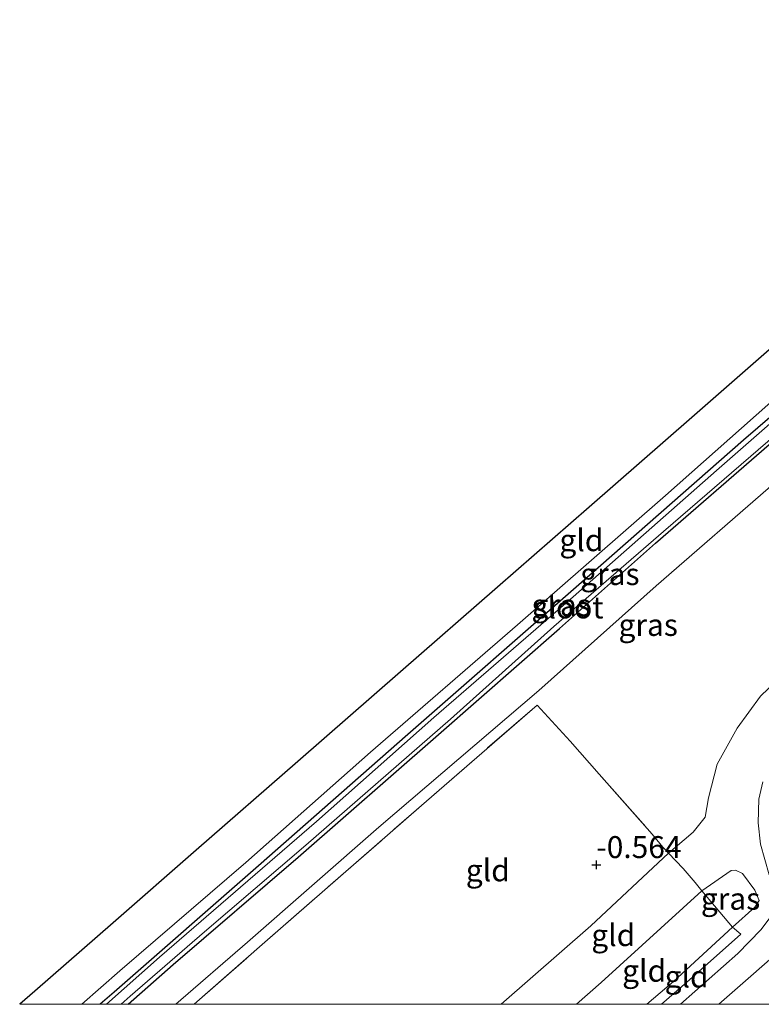
# Model space of a CAD drawing. Units: metres. Extents: x 181604 to 186590, y 493748 to 500001.
# Drawn here: x 181604 to 181689, y 493750 to 493862 of the extents above; entities that cross this region are included whole.
import ezdxf
from ezdxf.enums import TextEntityAlignment as Align

# ---------------------------------------------------------------- set-up
doc = ezdxf.new("R2010")
doc.units = ezdxf.units.M
doc.linetypes.add('IE-TERREINAFSCHEIDING', pattern=[10, 8, -2])
doc.layers.get('0').update_dxf_attribs({"lineweight": 25})
for name, color, linetype in [('B-ME-GW-HOOGTEPUNT-S-B1', 10, 'Continuous'), ('B-ME-GW-INSTEEKWATERGANG-L-B1', 10, 'Continuous'), ('B-ME-KG-KADASTRAAL-OPNAMEDTMGRENS-L-B1', 10, 'Continuous')]:
    doc.layers.add(name, color=color, linetype=linetype)
for name, color, linetype, lineweight in [('B-ME-GW-KRUINLIJN-L-B1', 93, 'Continuous', 18), ('B-ME-GW-TEENLIJN-L-B1', 93, 'Continuous', 18), ('B-ME-IE-GRASLAND-GV-B6', 93, 'Continuous', 18), ('B-ME-IE-GRONDWERKLIJN-GROND_INGERICHT-GV-B6', 253, 'Continuous', 18), ('B-ME-IE-TERREINAFSCHEIDING-DOORGANG-L-B1', 8, 'IE-TERREINAFSCHEIDING-KUNSTMATIG-OPEN', 18), ('B-ME-IE-TERREINAFSCHEIDING-RASTERHEKWERK-L-B1', 8, 'IE-TERREINAFSCHEIDING', 18), ('B-ME-OG-WATER-GV-B6', 153, 'Continuous', 18), ('B-ME-VH-VERH_SOORT-BITUMEN-GV-B6', 8, 'IE-TERREINAFSCHEIDING-NATUURLIJK-HOUTWAL', 18)]:
    doc.layers.add(name, color=color, linetype=linetype, lineweight=lineweight)
doc.styles.add('NLCS-ISO', font='NLCS-ISO.TTF')
doc.linetypes.add('IE-TERREINAFSCHEIDING-KUNSTMATIG-OPEN', pattern='A,7,-1.5,[67,NLCS.SHX,S=0.75,R=0,X=0,Y=0],-1.5', length=10)
doc.linetypes.add('IE-TERREINAFSCHEIDING-NATUURLIJK-HOUTWAL', pattern='A,7,-1.5,[67,NLCS.SHX,S=0.75,R=45,X=0,Y=0],-1.5,7,-1.5,[70,NLCS.SHX,S=0.75,R=0,X=0,Y=0],-1.5', length=20)

# ---------------------------------------------------------------- blocks, each defined once
blk = doc.blocks.new('hoogtepunt')
for p, q in [((-0.5, 0), (0.5, 0)), ((0, 0.5), (0, -0.5))]:
    blk.add_line(p, q)

msp = doc.modelspace()

# ---------------------------------------------------------------- linework, layer by layer
at = {"layer": 'B-ME-GW-INSTEEKWATERGANG-L-B1'}
msp.add_polyline3d([(181616.621, 493750, -1.967), (181621.752, 493754.525, -1.959), (181635.998, 493766.78, -1.939), (181651.998, 493780.765, -1.939), (181665.808, 493792.842, -1.942), (181676.751, 493802.551, -2.011), (181689.714, 493813.807, -2.017), (181703.691, 493825.893, -1.99), (181711.837, 493832.84, -1.973), (181717.788, 493838.435, -1.959), (181718.504, 493839.245, -1.912), (181718.524, 493839.893, -1.885), (181718.321, 493840.517, -1.861), (181717.775, 493841.013, -1.851), (181717.073, 493840.74, -1.858), (181704.503, 493829.552, -1.942), (181686.779, 493814.317, -1.946), (181667.72, 493797.548, -1.956), (181648.532, 493780.768, -1.946), (181631.507, 493765.769, -1.959), (181615.02, 493751.386, -1.946), (181613.453, 493750, -1.946)], dxfattribs=at)
at = {"layer": 'B-ME-GW-KRUINLIJN-L-B1'}
for points in [[(181611.349, 493750, -1.434), (181615.662, 493753.827, -1.448), (181630.044, 493766.167, -1.502), (181644.254, 493778.739, -1.489), (181661.026, 493793.235, -1.468), (181677.906, 493808.002, -1.543), (181693.898, 493822.154, -1.581), (181710.587, 493836.507, -1.614), (181716.74, 493841.441, -1.608), (181717.531, 493841.653, -1.611), (181717.717, 493841.83, -1.591)], [(181720.521, 493836.296, -1.63), (181708.945, 493825.921, -1.606), (181690.448, 493809.545, -1.552), (181676.836, 493797.678, -1.471), (181663.444, 493785.762, -1.416), (181645.2, 493770.205, -1.396), (181630.216, 493757.086, -1.399), (181622.067, 493750, -1.423)], [(181688.988, 493775.361, 2.384), (181688.536, 493773.386, 2.513), (181688.466, 493770.665, 2.577), (181688.712, 493768.259, 2.601), (181689.708, 493764.77, 2.686)], [(181685.391, 493765.245, 1.725), (181682.026, 493762.924, 1.708), (181670.556, 493752.469, 1.735), (181667.753, 493750, 1.739)], [(181690.065, 493760.188, 2.608), (181688.74, 493758.488, 2.611), (181686.131, 493755.789, 2.669), (181679.606, 493750, 2.702)]]:
    msp.add_polyline3d(points, dxfattribs=at)
at = {"layer": 'B-ME-GW-TEENLIJN-L-B1'}
for points in [[(181678.223, 493767.212, -0.274), (181681.037, 493769.639, -0.369), (181682.399, 493771.337, -0.413), (181682.808, 493773.519, -0.495), (181683.778, 493777.354, -0.614), (181686.045, 493781.463, -0.655), (181688.728, 493785.103, -0.706), (181692.367, 493788.612, -0.791), (181702.638, 493797.62, -0.729), (181711.143, 493805.62, -0.736), (181719.818, 493813.666, -0.78), (181726.474, 493820.202, -0.872), (181729.028, 493822.923, -0.876), (181729.766, 493824.417, -0.899), (181729.726, 493825.606, -0.964), (181729.343, 493826.945, -0.933), (181728.112, 493828.372, -0.906), (181726.801, 493830.323, -0.893), (181725.816, 493831.827, -1.029), (181724.717, 493832.987, -1.182), (181723.406, 493834.622, -1.304), (181721.812, 493836.182, -1.501), (181721.199, 493836.478, -1.572), (181720.521, 493836.296, -1.63)], [(181659.157, 493750, -0.227), (181669.369, 493758.946, -0.29), (181678.223, 493767.212, -0.274)], [(181685.524, 493758.785, 1.98), (181688.088, 493761.061, 1.939), (181688.58, 493761.847, 1.899), (181688.055, 493762.991, 1.888), (181686.649, 493764.891, 1.814), (181685.856, 493765.272, 1.769), (181685.391, 493765.245, 1.725)], [(181675.758, 493750, 2.044), (181678.813, 493752.587, 2.052), (181685.524, 493758.785, 1.98)]]:
    msp.add_polyline3d(points, dxfattribs=at)
at = {"layer": 'B-ME-IE-GRASLAND-GV-B6'}
for points in [[(181704.503, 493829.552, -1.942), (181686.779, 493814.317, -1.946), (181667.72, 493797.548, -1.956), (181648.532, 493780.768, -1.946), (181631.507, 493765.769, -1.959), (181615.02, 493751.386, -1.946), (181613.453, 493750, -1.946), (181611.349, 493750, -1.434), (181615.662, 493753.827, -1.448), (181630.044, 493766.167, -1.502), (181644.254, 493778.739, -1.489), (181661.026, 493793.235, -1.468), (181677.906, 493808.002, -1.543), (181693.898, 493822.154, -1.581)], [(181698.304, 493823.593, -2.215), (181683.694, 493810.841, -2.215), (181667.372, 493796.43, -2.215), (181651.479, 493782.679, -2.215), (181638.091, 493770.836, -2.215), (181620.205, 493755.388, -2.215), (181614.145, 493750, -2.215), (181613.453, 493750, -1.946), (181615.02, 493751.386, -1.946), (181631.507, 493765.769, -1.959), (181648.532, 493780.768, -1.946), (181667.72, 493797.548, -1.956), (181686.779, 493814.317, -1.946), (181704.503, 493829.552, -1.942)], [(181616.621, 493750, -1.967), (181615.819, 493750, -2.215), (181616.843, 493750.935, -2.215), (181625.346, 493758.269, -2.215), (181636.891, 493768.127, -2.215), (181653.378, 493782.51, -2.215), (181665.169, 493793.076, -2.215), (181677.661, 493803.879, -2.215), (181695.37, 493819.171, -2.215)], [(181689.714, 493813.807, -2.017), (181676.751, 493802.551, -2.011), (181665.808, 493792.842, -1.942), (181651.998, 493780.765, -1.939), (181635.998, 493766.78, -1.939), (181621.752, 493754.525, -1.959), (181616.621, 493750, -1.967)], [(181690.448, 493809.545, -1.552), (181676.836, 493797.678, -1.471), (181663.444, 493785.762, -1.416), (181645.2, 493770.205, -1.396), (181630.216, 493757.086, -1.399), (181622.067, 493750, -1.423), (181616.621, 493750, -1.967), (181621.752, 493754.525, -1.959), (181635.998, 493766.78, -1.939), (181651.998, 493780.765, -1.939), (181665.808, 493792.842, -1.942), (181676.751, 493802.551, -2.011), (181689.714, 493813.807, -2.017)], [(181622.067, 493750, -1.423), (181630.216, 493757.086, -1.399), (181645.2, 493770.205, -1.396), (181663.444, 493785.762, -1.416), (181676.836, 493797.678, -1.471), (181690.448, 493809.545, -1.552)], [(181692.367, 493788.612, -0.791), (181688.728, 493785.103, -0.706), (181686.045, 493781.463, -0.655), (181683.778, 493777.354, -0.614), (181682.808, 493773.519, -0.495), (181682.399, 493771.337, -0.413), (181681.037, 493769.639, -0.369), (181678.223, 493767.212, -0.274), (181677.576, 493767.908, -0.422), (181676.386, 493769.406, -0.555), (181670.342, 493776.219, -0.813), (181667.008, 493779.977, -0.867), (181663.269, 493784.112, -1.221), (181650.053, 493772.667, -1.19), (181631.902, 493756.808, -1.194), (181624.138, 493750, -1.197), (181622.067, 493750, -1.423)], [(181679.606, 493750, 2.702), (181677.432, 493750, 2.432), (181680.639, 493752.793, 2.436), (181686.468, 493758, 2.354), (181685.524, 493758.785, 1.98), (181688.088, 493761.061, 1.939), (181688.58, 493761.847, 1.899), (181688.055, 493762.991, 1.888), (181686.649, 493764.891, 1.814), (181685.856, 493765.272, 1.769), (181685.391, 493765.245, 1.725), (181682.026, 493762.924, 1.708), (181681.269, 493763.897, 1.389), (181679.918, 493765.497, 0.556), (181678.223, 493767.212, -0.274), (181681.037, 493769.639, -0.369), (181682.399, 493771.337, -0.413), (181682.808, 493773.519, -0.495), (181683.778, 493777.354, -0.614), (181686.045, 493781.463, -0.655), (181688.728, 493785.103, -0.706), (181692.367, 493788.612, -0.791)], [(181688.988, 493775.361, 2.384), (181688.536, 493773.386, 2.513), (181688.466, 493770.665, 2.577), (181688.712, 493768.259, 2.601), (181689.708, 493764.77, 2.686)], [(181689.708, 493764.77, 2.686), (181688.712, 493768.259, 2.601), (181688.466, 493770.665, 2.577), (181688.536, 493773.386, 2.513), (181688.988, 493775.361, 2.384)], [(181685.524, 493758.785, 1.98), (181682.026, 493762.924, 1.708), (181685.391, 493765.245, 1.725), (181685.856, 493765.272, 1.769), (181686.649, 493764.891, 1.814), (181688.055, 493762.991, 1.888), (181688.58, 493761.847, 1.899), (181688.088, 493761.061, 1.939), (181685.524, 493758.785, 1.98)], [(181690.065, 493760.188, 2.608), (181688.74, 493758.488, 2.611), (181686.131, 493755.789, 2.669), (181679.606, 493750, 2.702)], [(181679.606, 493750, 2.702), (181686.131, 493755.789, 2.669), (181688.74, 493758.488, 2.611), (181690.065, 493760.188, 2.608)], [(181695.057, 493759.759, 2.887), (181687.319, 493752.928, 2.873), (181683.983, 493750, 2.881), (181679.606, 493750, 2.702)]]:
    msp.add_polyline3d(points, dxfattribs=at)
at = {"layer": 'B-ME-IE-GRONDWERKLIJN-GROND_INGERICHT-GV-B6'}
for points in [[(181604.263, 493750, -1.502), (181605.992, 493751.509, -1.38), (181614.92, 493759.302, -1.395), (181624.372, 493767.552, -1.415), (181635.991, 493777.693, -1.456), (181647.665, 493787.882, -1.463), (181658.734, 493797.544, -1.445), (181669.176, 493806.658, -1.442), (181680.877, 493816.87, -1.51), (181691.538, 493826.175, -1.503)], [(181693.898, 493822.154, -1.581), (181677.906, 493808.002, -1.543), (181661.026, 493793.235, -1.468), (181644.254, 493778.739, -1.489), (181630.044, 493766.167, -1.502), (181615.662, 493753.827, -1.448), (181611.349, 493750, -1.434), (181604.263, 493750, -1.502)], [(181624.138, 493750, -1.197), (181631.902, 493756.808, -1.194), (181650.053, 493772.667, -1.19), (181663.269, 493784.112, -1.221), (181667.008, 493779.977, -0.867), (181670.342, 493776.219, -0.813), (181676.386, 493769.406, -0.555), (181677.576, 493767.908, -0.422), (181678.223, 493767.212, -0.274), (181669.369, 493758.946, -0.29), (181659.157, 493750, -0.227), (181624.138, 493750, -1.197)], [(181659.157, 493750, -0.227), (181669.369, 493758.946, -0.29), (181678.223, 493767.212, -0.274), (181679.918, 493765.497, 0.556), (181681.269, 493763.897, 1.389), (181682.026, 493762.924, 1.708), (181670.556, 493752.469, 1.735), (181667.753, 493750, 1.739), (181659.157, 493750, -0.227)], [(181667.753, 493750, 1.739), (181670.556, 493752.469, 1.735), (181682.026, 493762.924, 1.708), (181685.524, 493758.785, 1.98), (181678.813, 493752.587, 2.052), (181675.758, 493750, 2.044), (181667.753, 493750, 1.739)], [(181677.432, 493750, 2.432), (181675.758, 493750, 2.044), (181678.813, 493752.587, 2.052), (181685.524, 493758.785, 1.98), (181686.468, 493758, 2.354), (181680.639, 493752.793, 2.436), (181677.432, 493750, 2.432)]]:
    msp.add_polyline3d(points, dxfattribs=at)
at = {"layer": 'B-ME-IE-TERREINAFSCHEIDING-DOORGANG-L-B1'}
msp.add_line((181667.008, 493779.977, -0.867), (181670.342, 493776.219, -0.813), dxfattribs=at)
at = {"layer": 'B-ME-IE-TERREINAFSCHEIDING-RASTERHEKWERK-L-B1'}
msp.add_line((181682.026, 493762.924, 1.708), (181685.524, 493758.785, 1.98), dxfattribs=at)
for points in [[(181624.138, 493750, -1.197), (181631.902, 493756.808, -1.194), (181650.053, 493772.667, -1.19), (181663.269, 493784.112, -1.221), (181667.008, 493779.977, -0.867)], [(181670.342, 493776.219, -0.813), (181676.386, 493769.406, -0.555), (181677.576, 493767.908, -0.422), (181678.223, 493767.212, -0.274)], [(181678.223, 493767.212, -0.274), (181679.918, 493765.497, 0.556), (181681.269, 493763.897, 1.389), (181682.026, 493762.924, 1.708)], [(181685.524, 493758.785, 1.98), (181686.468, 493758, 2.354), (181680.639, 493752.793, 2.436), (181677.432, 493750, 2.432)]]:
    msp.add_polyline3d(points, dxfattribs=at)
at = {"layer": 'B-ME-KG-KADASTRAAL-OPNAMEDTMGRENS-L-B1'}
msp.add_polyline3d([(181735.344, 493864.41, -1.452), (181732.762, 493862.157, -1.452), (181723.164, 493853.779, -1.433), (181721.959, 493852.728, -1.184), (181720.22, 493851.21, -1.071), (181717.906, 493849.19, -1.04), (181716.625, 493848.072, -1.126), (181715.365, 493846.973, -1.473), (181710.752, 493842.946, -1.53), (181701.244, 493834.647, -1.505), (181691.538, 493826.175, -1.503), (181680.877, 493816.87, -1.51), (181669.176, 493806.658, -1.442), (181658.734, 493797.544, -1.445), (181647.665, 493787.882, -1.463), (181635.991, 493777.693, -1.456), (181624.372, 493767.552, -1.415), (181614.92, 493759.302, -1.395), (181605.992, 493751.509, -1.38), (181604.263, 493750, -1.502)], dxfattribs=at)
at = {"layer": 'B-ME-OG-WATER-GV-B6'}
msp.add_polyline3d([(181615.819, 493750, -2.215), (181614.145, 493750, -2.215), (181620.205, 493755.388, -2.215), (181638.091, 493770.836, -2.215), (181651.479, 493782.679, -2.215), (181667.372, 493796.43, -2.215), (181683.694, 493810.841, -2.215), (181698.304, 493823.593, -2.215), (181712.512, 493836.129, -2.215), (181717.143, 493840.412, -2.215), (181717.73, 493840.618, -2.215), (181718.179, 493840.072, -2.215), (181718.196, 493839.422, -2.215), (181711.068, 493832.748, -2.215), (181695.37, 493819.171, -2.215), (181677.661, 493803.879, -2.215), (181665.169, 493793.076, -2.215), (181653.378, 493782.51, -2.215), (181636.891, 493768.127, -2.215), (181625.346, 493758.269, -2.215), (181616.843, 493750.935, -2.215), (181615.819, 493750, -2.215)], dxfattribs=at)
at = {"layer": 'B-ME-VH-VERH_SOORT-BITUMEN-GV-B6'}
msp.add_polyline3d([(181694.09, 493750, 2.917), (181683.983, 493750, 2.881), (181687.319, 493752.928, 2.873), (181695.057, 493759.759, 2.887)], dxfattribs=at)

# ---------------------------------------------------------------- block references
at = {"layer": 'B-ME-GW-HOOGTEPUNT-S-B1', "rotation": 90}
msp.add_blockref('hoogtepunt', (181670.007, 493765.886, -0.564), dxfattribs=at)
msp.add_blockref('hoogtepunt', (181670.007, 493765.886, -0.564), dxfattribs=at)

# ---------------------------------------------------------------- texts
at = {"layer": 'B-ME-GW-HOOGTEPUNT-S-B1', "ltscale": 0.2, "style": 'NLCS-ISO'}
msp.add_text('-0.564', height=2.5, dxfattribs=at).set_placement((181670.007, 493765.886, -0.564), align=Align.BOTTOM_LEFT)
msp.add_text('-0.564', height=2.5, dxfattribs=at).set_placement((181670.007, 493765.886, -0.564), align=Align.BOTTOM_LEFT)
at = {"layer": 'B-ME-IE-GRASLAND-GV-B6', "ltscale": 0.2, "style": 'NLCS-ISO'}
for p in [(181671.547, 493799.036), (181665.989, 493795.507), (181675.916, 493793.239), (181685.303, 493762.029)]:
    msp.add_text('gras', height=2.5, dxfattribs=at).set_placement(p, align=Align.MIDDLE_CENTER)
at = {"layer": 'B-ME-IE-GRONDWERKLIJN-GROND_INGERICHT-GV-B6', "ltscale": 0.2, "style": 'NLCS-ISO'}
for p in [(181668.304, 493802.898), (181657.63, 493765.271), (181671.936, 493757.883), (181675.455, 493753.824), (181680.295, 493753.166)]:
    msp.add_text('gld', height=2.5, dxfattribs=at).set_placement(p, align=Align.MIDDLE_CENTER)
at = {"layer": 'B-ME-OG-WATER-GV-B6', "ltscale": 0.2, "style": 'NLCS-ISO'}
msp.add_text('sloot', height=2.5, dxfattribs=at).set_placement((181666.837, 493795.233), align=Align.MIDDLE_CENTER)

doc.saveas('drawing.dxf')
